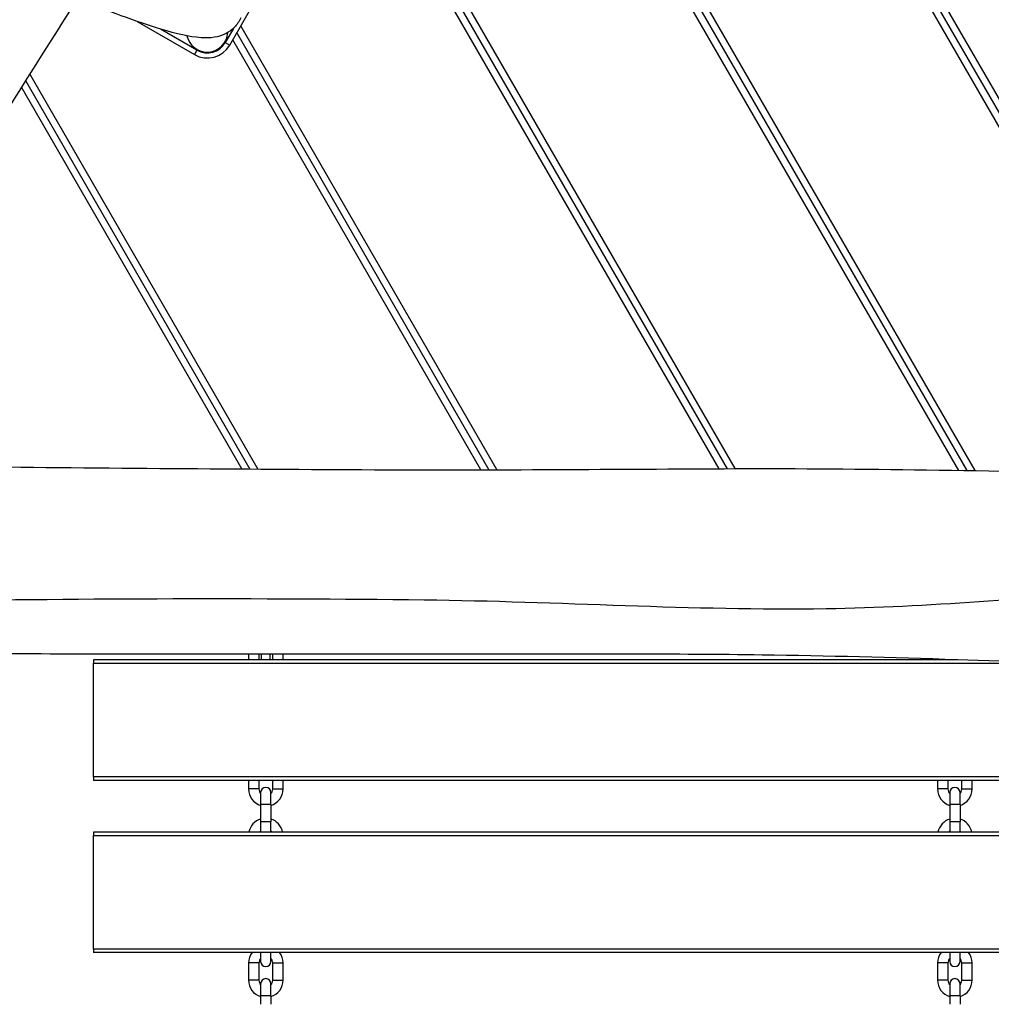
# Model space of a CAD drawing. Units: millimetres. Extents: x 1632 to 8083, y 2891 to 11905.
# Drawn here: x 4481 to 5045, y 8549 to 9120 of the extents above; entities that cross this region are included whole.
import ezdxf

# ---------------------------------------------------------------- set-up
doc = ezdxf.new("R2010")
doc.units = ezdxf.units.MM
doc.header["$LTSCALE"] = 45
doc.layers.add('Visible Edges(Speelwijzer)', color=7, linetype='Continuous', lineweight=25)
doc.layers.add('Visible Tangent Edges(Speelwijzer)', color=7, linetype='Continuous', lineweight=25)

msp = doc.modelspace()

# ---------------------------------------------------------------- linework, layer by layer
at = {"layer": 'Visible Edges(Speelwijzer)', "color": 2}
for p, q in [((4603.16, 9105.5), (4863.16, 9555.84)), ((4815.09, 9472.58), (5167.88, 8861.54)), ((4815.09, 9472.58), (5167.88, 8861.54)), ((4745.81, 9352.58), (5031.02, 8858.59)), ((4745.81, 9352.58), (5031.02, 8858.59)), ((4676.53, 9232.58), (4891.85, 8859.64)), ((4676.53, 9232.58), (4891.85, 8859.64)), ((4549.39, 9119.23), (4582.67, 9100.01)), ((4607.25, 9112.58), (4753.64, 8859.02)), ((4607.25, 9112.58), (4753.64, 8859.02)), ((4484.69, 9084.86), (4614.83, 8859.46)), ((4484.69, 9084.86), (4614.83, 8859.46)), ((4614.11, 8751.91), (4614.11, 8748.75)), ((4620.11, 8751.92), (4620.11, 8748.75)), ((4628.11, 8748.75), (4628.11, 8751.92)), ((4634.11, 8748.75), (4634.11, 8751.93)), ((5025.82, 8748.75), (4524.11, 8748.75)), ((4524.11, 8748.75), (4524.11, 8746.75)), ((4524.11, 8680.75), (4524.11, 8746.75)), ((5014.11, 8749.12), (5014.11, 8748.75)), ((5020.11, 8748.93), (5020.11, 8748.75)), ((4524.11, 8680.75), (4524.11, 8678.75)), ((5120.01, 8678.75), (4524.11, 8678.75)), ((4614.11, 8678.75), (4614.11, 8673.75)), ((4620.11, 8678.75), (4620.11, 8673.75)), ((4628.11, 8673.75), (4628.11, 8678.75)), ((4634.11, 8673.75), (4634.11, 8678.75)), ((5014.11, 8678.75), (5014.11, 8673.75)), ((5020.11, 8678.75), (5020.11, 8673.75)), ((5028.11, 8673.75), (5028.11, 8678.75)), ((5034.11, 8673.75), (5034.11, 8678.75)), ((4621.11, 8671.65), (4621.11, 8664.65)), ((4627.11, 8664.65), (4627.11, 8671.65)), ((5021.11, 8671.65), (5021.11, 8664.65)), ((5027.11, 8664.65), (5027.11, 8671.65)), ((4621.11, 8664.65), (4621.11, 8654.65)), ((4627.11, 8664.65), (4627.11, 8654.65)), ((5021.11, 8664.65), (5021.11, 8654.65)), ((5027.11, 8664.65), (5027.11, 8654.65)), ((4621.11, 8654.65), (4621.11, 8648.75)), ((4627.11, 8648.75), (4627.11, 8654.65)), ((5021.11, 8654.65), (5021.11, 8648.75)), ((5027.11, 8648.75), (5027.11, 8654.65)), ((5124.11, 8648.75), (4524.11, 8648.75)), ((4524.11, 8648.75), (4524.11, 8646.75)), ((4524.11, 8580.75), (4524.11, 8646.75)), ((4524.11, 8580.75), (4524.11, 8578.75)), ((5124.11, 8578.75), (4524.11, 8578.75)), ((4621.11, 8578.75), (4621.11, 8573.65)), ((4627.11, 8573.65), (4627.11, 8578.75)), ((5021.11, 8578.75), (5021.11, 8573.65)), ((5027.11, 8573.65), (5027.11, 8578.75)), ((4614.11, 8572.75), (4614.11, 8562.75)), ((4620.11, 8572.75), (4620.11, 8562.75)), ((4628.11, 8562.75), (4628.11, 8572.75)), ((4634.11, 8562.75), (4634.11, 8572.75)), ((5014.11, 8572.75), (5014.11, 8562.75)), ((5020.11, 8572.75), (5020.11, 8562.75)), ((5028.11, 8562.75), (5028.11, 8572.75)), ((5034.11, 8562.75), (5034.11, 8572.75)), ((4621.11, 8560.65), (4621.11, 8553.65)), ((4627.11, 8553.65), (4627.11, 8560.65)), ((5021.11, 8560.65), (5021.11, 8553.65)), ((5027.11, 8553.65), (5027.11, 8560.65)), ((4621.11, 8553.65), (4621.11, 8548.75)), ((4627.11, 8553.65), (4627.11, 8548.75)), ((5021.11, 8553.65), (5021.11, 8548.75)), ((5027.11, 8553.65), (5027.11, 8548.75))]:
    msp.add_line(p, q, dxfattribs=at)
for centre, radius, start, end in [((4590.06, 9113.41), 12, 191.7268, 356.9718), ((4590.17, 9113), 15, 240, 330), ((4624.11, 8673.75), 10, 180, 252.5424), ((4624.11, 8673.75), 4, 180, 221.4096), ((4624.11, 8671.65), 3, 0, 180), ((4624.11, 8673.75), 10, 287.4576, 0), ((4624.11, 8673.75), 4, 318.5904, 0), ((5024.11, 8673.75), 10, 180, 252.5424), ((5024.11, 8673.75), 4, 180, 221.4096), ((5024.11, 8671.65), 3, 0, 180), ((5024.11, 8673.75), 10, 287.4576, 0), ((5024.11, 8673.75), 4, 318.5904, 0), ((4624.11, 8646.75), 10, 107.4576, 168.463), ((4624.11, 8646.75), 10, 11.537, 72.5424), ((5024.11, 8646.75), 10, 107.4576, 168.463), ((5024.11, 8646.75), 10, 11.537, 72.5424), ((4624.11, 8646.75), 4, 138.5904, 150), ((4624.11, 8646.75), 4, 30, 41.4096), ((5024.11, 8646.75), 4, 138.5904, 150), ((5024.11, 8646.75), 4, 30, 41.4096), ((4624.11, 8572.75), 10, 143.1301, 180), ((4624.11, 8572.75), 10, 0, 36.8699), ((5024.11, 8572.75), 10, 143.1301, 180), ((5024.11, 8572.75), 10, 0, 36.8699), ((4624.11, 8572.75), 4, 138.5904, 180), ((4624.11, 8573.65), 3, 180, 0), ((4624.11, 8572.75), 4, 0, 41.4096), ((5024.11, 8572.75), 4, 138.5904, 180), ((5024.11, 8573.65), 3, 180, 0), ((5024.11, 8572.75), 4, 0, 41.4096), ((4624.11, 8562.75), 10, 180, 252.5424), ((4624.11, 8562.75), 4, 180, 221.4096), ((4624.11, 8560.65), 3, 0, 180), ((4624.11, 8562.75), 10, 287.4576, 0), ((4624.11, 8562.75), 4, 318.5904, 0), ((5024.11, 8562.75), 10, 180, 252.5424), ((5024.11, 8562.75), 4, 180, 221.4096), ((5024.11, 8560.65), 3, 0, 180), ((5024.11, 8562.75), 10, 287.4576, 0), ((5024.11, 8562.75), 4, 318.5904, 0)]:
    msp.add_arc(centre, radius, start, end, dxfattribs=at)
for points, knots in [([(4328.9, 9043.28), (4348.93, 9074.4), (4368.89, 9105.5), (4431.07, 9202.63), (4473.14, 9268.62), (4552.13, 9393.55), (4588.12, 9452.2), (4644.24, 9542.65), (4664.17, 9573.99), (4706.01, 9638.67), (4727.69, 9672.17), (4787.51, 9766.09), (4825.69, 9826.9), (4863.96, 9887.82)], [21.015714, 21.015714, 21.015714, 21.015714, 32.229942, 32.229942, 56.047312, 56.047312, 77.465312, 77.465312, 88.766643, 88.766643, 100.878564, 100.878564, 122.52168, 122.52168, 122.52168, 122.52168]), ([(4934.22, 9801.58), (4917.34, 9771.21), (4900.2, 9741), (4859.66, 9672.44), (4835.26, 9634.23), (4792.3, 9569.44), (4774.06, 9542.48), (4738.28, 9488.29), (4720.81, 9461.27), (4690.68, 9413.67), (4677.62, 9392.8), (4638.26, 9330.04), (4612, 9287.86), (4553.13, 9193.62), (4520.44, 9141.54), (4464.59, 9052.99), (4441.51, 9016.53), (4417.99, 8979.28), (4417.58, 8978.63), (4417.17, 8977.98)], [10.445522, 10.445522, 10.445522, 10.445522, 21.069757, 21.069757, 34.675185, 34.675185, 44.442308, 44.442308, 54.29562, 54.29562, 61.899821, 61.899821, 77.108998, 77.108998, 95.86626, 95.86626, 108.989448, 108.989448, 109.221874, 109.221874, 109.221874, 109.221874]), ([(4931.44, 9786.13), (4937.27, 9775.24), (4943.12, 9764.35), (4985.69, 9685.13), (5022.62, 9616.99), (5097.09, 9480.35), (5134.63, 9411.79), (5205.9, 9282.84), (5239.96, 9223.23), (5291.59, 9131.46), (5308.99, 9099.7), (5345.36, 9032.2), (5364.55, 8996.56), (5418.38, 8898.28), (5453.25, 8835.55), (5488.08, 8772.82)], [6.287105, 6.287105, 6.287105, 6.287105, 10.000269, 10.000269, 33.310418, 33.310418, 56.878655, 56.878655, 77.903881, 77.903881, 88.81875, 88.81875, 101.00525, 101.00525, 122.529327, 122.529327, 122.529327, 122.529327]), ([(5380.1, 8750.54), (5363.25, 8777.37), (5346.6, 8804.3), (5307.25, 8870.23), (5285.15, 8909.88), (5249.15, 8978.16), (5234.58, 9006.59), (5203.66, 9065.8), (5187.21, 9096.52), (5159.13, 9147.57), (5147.45, 9168.52), (5111.07, 9233.82), (5086.17, 9278.24), (5031.81, 9375.39), (5002.42, 9428.18), (4936.68, 9546.85), (4901.11, 9614.25), (4863.56, 9679.68)], [10.139258, 10.139258, 10.139258, 10.139258, 19.718379, 19.718379, 33.300649, 33.300649, 42.877246, 42.877246, 53.350196, 53.350196, 60.661915, 60.661915, 76.076311, 76.076311, 94.325075, 94.325075, 117.000192, 117.000192, 117.000192, 117.000192]), ([(4609.61, 9121.27), (4608.69, 9119.19), (4607.37, 9117.32), (4604.37, 9114.24), (4602.71, 9113.11), (4599.23, 9111.26), (4597.5, 9110.73), (4593.34, 9109.77), (4591.24, 9109.69), (4582.12, 9109.78), (4575.34, 9111.36), (4559.64, 9115.73), (4551.71, 9118.33), (4535.34, 9124.29), (4527.01, 9127.58), (4517.35, 9131.65), (4516.09, 9132.19), (4514.84, 9132.73)], [6.268332, 6.268332, 6.268332, 6.268332, 6.319195, 6.319195, 6.375603, 6.375603, 6.449631, 6.449631, 6.576855, 6.576855, 7.025147, 7.025147, 7.387497, 7.387497, 7.722139, 7.722139, 7.771971, 7.771971, 7.771971, 7.771971]), ([(4415.03, 9043.39), (4416.1, 9010.08), (4417.2, 8976.77), (4421.77, 8843.53), (4425.52, 8743.58), (4434.33, 8526.56), (4439.37, 8409.41), (4449.69, 8211.8), (4454.35, 8131.14), (4463.36, 7967.97), (4467.52, 7885.44), (4474.52, 7725.52), (4477.67, 7648.13), (4486.72, 7441.14), (4493, 7311.54), (4502.49, 7116.28), (4505.7, 7050.58), (4508.93, 6984.89)], [0, 0, 0, 0, 10.000045, 10.000045, 40.001381, 40.001381, 75.160901, 75.160901, 99.440611, 99.440611, 124.228238, 124.228238, 147.463832, 147.463832, 186.385299, 186.385299, 206.130516, 206.130516, 206.130516, 206.130516]), ([(4421.24, 8861.18), (4431.66, 8861.07), (4442.08, 8860.96), (4530.76, 8860.05), (4609.03, 8859.4), (4757.19, 8858.75), (4826.83, 8859.42), (4933.67, 8859.79), (4970.7, 8859.49), (5046.16, 8858.36), (5084.63, 8857.78), (5123.09, 8857.43)], [30.122594, 30.122594, 30.122594, 30.122594, 33.249462, 33.249462, 56.726194, 56.726194, 77.740415, 77.740415, 88.840069, 88.840069, 100.380584, 100.380584, 100.380584, 100.380584]), ([(5129.43, 8746.36), (5127.49, 8746.37), (5125.56, 8746.39), (5090.83, 8746.76), (5058.14, 8747.74), (4987.82, 8749.94), (4949.89, 8750.97), (4886.72, 8751.86), (4861.34, 8751.94), (4808.13, 8752.03), (4780.35, 8752.04), (4699.6, 8752.04), (4646.58, 8751.89), (4537.49, 8751.94), (4481.39, 8752.1), (4425.29, 8752.33)], [28.313797, 28.313797, 28.313797, 28.313797, 28.894712, 28.894712, 38.753965, 38.753965, 50.082366, 50.082366, 57.746697, 57.746697, 66.101399, 66.101399, 82.013855, 82.013855, 98.845844, 98.845844, 98.845844, 98.845844]), ([(4621.49, 8751.92), (4621.49, 8751.56), (4621.49, 8751.21), (4621.49, 8750.68), (4621.49, 8750.5), (4621.5, 8750.13), (4621.5, 8749.95), (4621.5, 8749.59), (4621.5, 8749.42), (4621.51, 8749.08), (4621.51, 8748.91), (4621.51, 8748.75)], [3.3199895, 3.3199895, 3.3199895, 3.3199895, 3.4631098, 3.4631098, 3.5420363, 3.5420363, 3.6219404, 3.6219404, 3.7018243, 3.7018243, 3.7806961, 3.7806961, 3.7806961, 3.7806961]), ([(4621.68, 8748.75), (4621.68, 8749), (4621.68, 8749.25), (4621.69, 8749.68), (4621.69, 8749.85), (4621.69, 8750.21), (4621.69, 8750.39), (4621.69, 8750.76), (4621.7, 8750.95), (4621.7, 8751.32), (4621.7, 8751.51), (4621.7, 8751.78), (4621.7, 8751.85), (4621.7, 8751.92)], [5.6351894, 5.6351894, 5.6351894, 5.6351894, 5.7569719, 5.7569719, 5.8357521, 5.8357521, 5.9155329, 5.9155329, 5.9952997, 5.9952997, 6.0740419, 6.0740419, 6.1030567, 6.1030567, 6.1030567, 6.1030567]), ([(4626.68, 8748.75), (4626.68, 8749.17), (4626.69, 8749.62), (4626.69, 8750.67), (4626.7, 8751.29), (4626.7, 8751.92)], [5.6440818, 5.6440818, 5.6440818, 5.6440818, 5.8496028, 5.8496028, 6.1052022, 6.1052022, 6.1052022, 6.1052022])]:
    msp.add_open_spline(points, degree=3, knots=knots, dxfattribs=at)
at = {"layer": 'Visible Tangent Edges(Speelwijzer)', "color": 2}
for p, q in [((4817.4, 9476.58), (5172.32, 8861.85)), ((5163.44, 8861.23), (4812.78, 9468.58)), ((4748.12, 9356.58), (5035.68, 8858.52)), ((5026.36, 8858.66), (4743.5, 9348.58)), ((4678.84, 9236.58), (4896.45, 8859.66)), ((4887.24, 8859.62), (4674.22, 9228.58)), ((4609.56, 9116.58), (4758.26, 8859.03)), ((4584.17, 9102.61), (4563.01, 9114.83)), ((4605.31, 9115.23), (4600.56, 9107)), ((4600.56, 9107), (4603.16, 9105.5)), ((4749.03, 8859), (4604.94, 9108.58)), ((4584.17, 9102.61), (4582.67, 9100.01)), ((4487.1, 9088.68), (4619.46, 8859.43)), ((4610.19, 8859.49), (4482.28, 9081.04)), ((4524.11, 8746.75), (5100.49, 8746.75)), ((5120.92, 8680.75), (4524.11, 8680.75)), ((4620.11, 8673.75), (4614.11, 8673.75)), ((4628.11, 8673.75), (4634.11, 8673.75)), ((5020.11, 8673.75), (5014.11, 8673.75)), ((5028.11, 8673.75), (5034.11, 8673.75)), ((4627.11, 8664.65), (4621.11, 8664.65)), ((5027.11, 8664.65), (5021.11, 8664.65)), ((4627.11, 8654.65), (4621.11, 8654.65)), ((5027.11, 8654.65), (5021.11, 8654.65)), ((4524.11, 8646.75), (5124.11, 8646.75)), ((5124.11, 8580.75), (4524.11, 8580.75)), ((4620.11, 8572.75), (4614.11, 8572.75)), ((4628.11, 8572.75), (4634.11, 8572.75)), ((5020.11, 8572.75), (5014.11, 8572.75)), ((5028.11, 8572.75), (5034.11, 8572.75)), ((4620.11, 8562.75), (4614.11, 8562.75)), ((4628.11, 8562.75), (4634.11, 8562.75)), ((5020.11, 8562.75), (5014.11, 8562.75)), ((5028.11, 8562.75), (5034.11, 8562.75)), ((4627.11, 8553.65), (4621.11, 8553.65)), ((5027.11, 8553.65), (5021.11, 8553.65))]:
    msp.add_line(p, q, dxfattribs=at)
msp.add_arc((4590.17, 9113), 12, 240, 330, dxfattribs=at)
for points, knots in [([(4415.47, 9029.75), (4472.91, 9125.85), (4531.92, 9221.15), (4634.05, 9380.45), (4679.59, 9443.22), (4759.21, 9574.78), (4791.47, 9644.73), (4870.53, 9774.92), (4912.17, 9838), (4956.26, 9899.63)], [0.1993675, 0.1993675, 0.1993675, 0.1993675, 0.4610145, 0.4610145, 0.6403687, 0.6403687, 0.8202131, 0.8202131, 0.9969949, 0.9969949, 0.9969949, 0.9969949]), ([(4878.42, 9704.2), (4960.9, 9567.28), (5040.39, 9428.5), (5153.93, 9219.72), (5187.21, 9149.17), (5264.75, 9014.92), (5310.89, 8952.27), (5387.54, 8819.13), (5423.06, 8751.7), (5456.12, 8682.84)], [0.0907618, 0.0907618, 0.0907618, 0.0907618, 0.4610145, 0.4610145, 0.6403687, 0.6403687, 0.8202131, 0.8202131, 0.9969949, 0.9969949, 0.9969949, 0.9969949]), ([(4424.12, 8782.92), (4521.45, 8784.43), (4618.76, 8784.64), (4793.84, 8782.68), (4871.72, 8777.33), (5008.62, 8779.31), (5067.72, 8785.15), (5126.85, 8788.34)], [0.2366749, 0.2366749, 0.2366749, 0.2366749, 0.4610145, 0.4610145, 0.6403687, 0.6403687, 0.7771418, 0.7771418, 0.7771418, 0.7771418])]:
    msp.add_open_spline(points, degree=3, knots=knots, dxfattribs=at)

doc.saveas('drawing.dxf')
